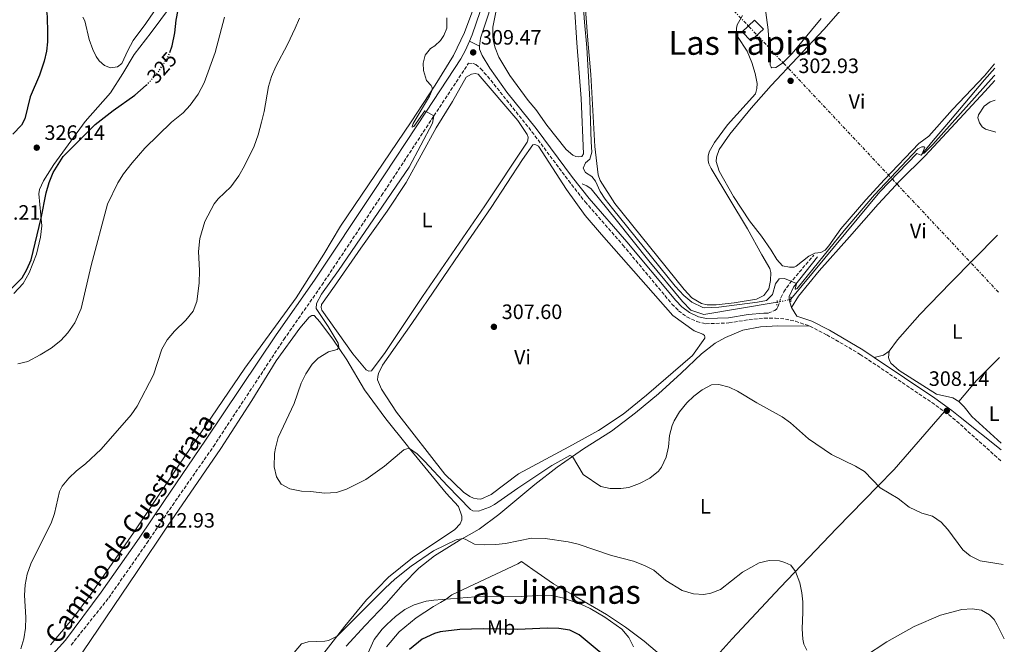
# Model space of a CAD drawing. Units: metres. Extents: x 615599 to 619120, y 4648415 to 4650784.
# Drawn here: x 618585 to 619059, y 4650274 to 4650575 of the extents above; entities that cross this region are included whole.
import ezdxf
from ezdxf.enums import TextEntityAlignment as Align

# ---------------------------------------------------------------- set-up
doc = ezdxf.new("R2010")
doc.units = ezdxf.units.M
doc.header["$MEASUREMENT"] = 0
for name, pattern in [('DGN Style 2', [1.7399219301090239, 1.043953158065414, -0.6959687720436097]), ('DGN Style 3', [2.435890702152634, 1.739921930109024, -0.6959687720436097]), ('DGN Style 5', [1.217945351076317, 0.5219765790327072, -0.6959687720436097]), ('DGN Style 7', [3.4798438602180486, 1.565929737098122, -0.6959687720436097, 0.5219765790327072, -0.6959687720436097])]:
    doc.linetypes.add(name, pattern=pattern)
for name, color, linetype, lineweight in [('Abrevadero recinto', 4, 'Continuous', 0), ('Acequia sin especificar', 4, 'Continuous', 0), ('Acequia sin especificar no vista', 4, 'DGN Style 5', 0), ('Camino', 7, 'DGN Style 3', 0), ('Cota de curva de nivel directora', 7, 'Continuous', 0), ('Cota de punto acotado terreno', 7, 'Continuous', 0), ('Curva de nivel directora', 30, 'Continuous', 30), ('Curva de nivel directora no vista', 30, 'DGN Style 5', 30), ('Curva de nivel intermedia', 30, 'Continuous', 0), ('Etiqueta de uso rústico', 92, 'Continuous', 0), ('Línea de asfalto', 7, 'Continuous', 13), ('Línea de cambio de uso (parcela vista)', 92, 'Continuous', 0), ('Línea eléctrica', 6, 'DGN Style 7', 0), ('Margen derecho', 7, 'Continuous', 0), ('Pontón-alcantarilla (pasos de agua)', 1, 'DGN Style 2', 0), ('Punto acotado terreno (símbolo)', 7, 'Continuous', 0), ('Texto de Área (paraje) menor', 7, 'Continuous', 0), ('Torre eléctrica grande', 7, 'Continuous', 0)]:
    doc.layers.add(name, color=color, linetype=linetype, lineweight=lineweight)
doc.styles.add('Style-Arial', font='arial.ttf')

# ---------------------------------------------------------------- blocks, each defined once
blk = doc.blocks.new('5PATER')
at = {"layer": 'Abrevadero recinto', "linetype": 'Continuous', "lineweight": 0}
h = blk.add_hatch(color=51, dxfattribs=at)
edge = h.paths.add_edge_path()
edge.add_ellipse((0, 0), major_axis=(-0.1095731443231308, -0.1110710700762829), ratio=0.9994222409660317, start_angle=0, end_angle=360)

msp = doc.modelspace()

# ---------------------------------------------------------------- linework, layer by layer
at = {"layer": 'Acequia sin especificar', "color": 4, "linetype": 'Continuous', "lineweight": 0}
for points in [[(618956.1500000004, 4650440.4, 305.5), (618998.9500000002, 4650492.01, 305.3800000000047), (619016.8600000005, 4650510.449999999, 305.2100000000065), (619018.8799999999, 4650509.75, 305.0800000000018), (619024.7000000002, 4650516.82, 304.0200000000041), (619033.0700000003, 4650526.51, 303.2100000000065), (619049.3899999997, 4650545.949999999, 302.5399999999936), (619054.29, 4650551.550000001, 302.4700000000012)], [(618855.5999999996, 4650495.99, 306.3500000000058), (618857.8799999999, 4650494.949999999, 306.2700000000041), (618859.9199999999, 4650493.49, 306.2700000000041), (618871.9500000002, 4650478.560000001, 305.7599999999948), (618887.8099999996, 4650458.9, 305.8000000000029), (618904.0199999996, 4650439.26, 306.0099999999948), (618907.9699999997, 4650435.050000001, 306.0599999999977), (618914.2400000002, 4650433.029999999, 305.7599999999948), (618949.5300000003, 4650438.880000001, 305.6300000000047)]]:
    msp.add_polyline3d(points, dxfattribs=at)
at = {"layer": 'Acequia sin especificar no vista', "color": 4, "linetype": 'DGN Style 5', "lineweight": 0}
msp.add_polyline3d([(618949.5300000003, 4650438.880000001, 305.6300000000047), (618949.5899999999, 4650438.880000001, 305.6300000000047), (618956.0499999998, 4650440.27, 305.5), (618956.1500000004, 4650440.4, 305.5)], dxfattribs=at)
at = {"layer": 'Camino', "color": 7, "linetype": 'DGN Style 3', "lineweight": 0}
for points in [[(618609.6199999996, 4650273.91, 313.9900000000053), (618627.6799999999, 4650296.600000001, 313.3099999999977), (618646.0300000008, 4650322.899999999, 312.9199999999984), (618658.3799999979, 4650341.149999999, 312.7500000000001), (618678.1099999979, 4650369.45, 312.0899999999965), (618712.010000001, 4650420.980000001, 311.949999999997), (618730.269999998, 4650447.120000001, 311.3300000000018), (618759.0899999985, 4650490.300000003, 310.7200000000012), (618784.2800000012, 4650528.63, 310.0000000000001), (618800.9299999989, 4650553.949999999, 309.5299999999988), (618803.1799999997, 4650553.809999999, 309.5299999999988), (618804.4699999995, 4650553.29, 309.5299999999988), (618806.7399999981, 4650551.370000003, 309.5299999999988), (618810.1299999988, 4650547.690000002, 309.3699999999954), (618831.4799999993, 4650520.989999999, 308.320000000007), (618849.0900000003, 4650497.460000002, 307.1699999999983), (618857.0299999998, 4650487.24, 306.9499999999972), (618875.260000002, 4650466.420000002, 306.75), (618898.8900000001, 4650438.039999999, 306.5299999999989), (618902.0599999975, 4650434.850000001, 306.4199999999982), (618906.0699999996, 4650431.870000003, 306.2899999999937), (618910.8500000006, 4650429.59, 306.2599999999948), (618915.2199999981, 4650428.580000003, 306.3800000000047), (618926.3400000003, 4650428.969999999, 306.7200000000013), (618935.86, 4650430.5, 306.4199999999982), (618943.3199999988, 4650431.190000003, 306.2599999999948), (618948.670000002, 4650431.32, 306.2599999999948), (618953.489999999, 4650430.830000003, 306.1300000000047), (618958.3700000006, 4650429.760000003, 306.1999999999971), (618965.3199999997, 4650427.430000001, 306.6300000000046)], [(618945.1499999972, 4650433.730000002, 306.2599999999948), (618948.3799999993, 4650434.940000001, 306.2599999999948), (618949.3400000003, 4650435.770000001, 306.2599999999948), (618949.8999999971, 4650436.640000002, 306.2599999999948), (618951.3399999987, 4650441.100000001, 306.1300000000047), (618952.7399999979, 4650443.870000001, 305.8300000000019), (618955.4600000003, 4650447.86, 305.1100000000007), (618967.2399999975, 4650461.609999999, 303.3200000000069)], [(618965.3199999997, 4650427.430000001, 306.6300000000046), (618973.4800000003, 4650423.220000001, 307.0599999999977), (618989.5399999979, 4650413.840000001, 307.3600000000006), (619023.9799999997, 4650390.670000004, 308.1300000000047), (619030.0599999973, 4650386.29, 308.1300000000047)], [(619030.0599999973, 4650386.29, 308.1300000000047), (619032.1099999992, 4650384.820000002, 308.1399999999995), (619035.9699999993, 4650381.65, 308.0700000000071), (619057.4699999974, 4650362.370000003, 307.6000000000059)]]:
    msp.add_polyline3d(points, dxfattribs=at)
at = {"layer": 'Curva de nivel directora', "color": 30, "linetype": 'Continuous', "lineweight": 30, "elevation": 325, "flags": 128}
for points in [[(618583.3600000008, 4650605.029999999), (618586.8900000001, 4650600.250000001), (618592.5799999987, 4650593.789999999), (618595.1200000001, 4650589.670000002), (618596.1799999997, 4650586.430000001), (618597.6100000001, 4650580.320000002), (618598.0999999996, 4650576.390000001), (618598.2899999997, 4650568.480000002), (618598.2800000006, 4650564.24), (618597.6700000004, 4650559.78), (618596.5599999996, 4650554.960000002), (618594.3400000001, 4650548.190000001), (618589.8899999998, 4650537.730000001), (618587.3099999982, 4650527.170000002), (618585.7799999993, 4650524.150000002), (618581.4999999988, 4650519.84)], [(618657.0599999991, 4650559.060000001), (618658.2599999995, 4650562.4), (618659.48, 4650568.58), (618660.1500000004, 4650574.74), (618661.0699999991, 4650579.66)], [(618580.73, 4650445.390000001), (618586.0099999995, 4650450.730000001), (618588.3299999996, 4650454.62), (618590.4299999984, 4650459.289999999), (618595.129999999, 4650479.420000002), (618597.5299999996, 4650491.660000001), (618599.0799999986, 4650496.619999999), (618601.0099999999, 4650501.350000001), (618605.7399999994, 4650509.140000001), (618621.2000000002, 4650524.470000002), (618629.9100000006, 4650531.26), (618640.2999999998, 4650538.560000002), (618645.8099999995, 4650543.360000002)], [(618867.7499999995, 4650267.570000002), (618854.2699999993, 4650278.840000001), (618849.7599999986, 4650281.010000001), (618844.4399999989, 4650281.82), (618838.8299999986, 4650282.02), (618824.6500000008, 4650281.320000002), (618808.0700000003, 4650281.619999999), (618796.7299999989, 4650281.350000001), (618787.2400000006, 4650280.250000001), (618784.5000000002, 4650279.439999999), (618778.6399999997, 4650276.67), (618772.4999999995, 4650271.720000002)]]:
    msp.add_lwpolyline(points, dxfattribs=at)
at = {"layer": 'Curva de nivel directora no vista', "color": 30, "linetype": 'DGN Style 5', "lineweight": 30, "elevation": 325, "flags": 128}
msp.add_lwpolyline([(618645.8099999995, 4650543.360000002), (618645.860000001, 4650543.41), (618652.0799999991, 4650550.480000001), (618656.4800000002, 4650557.440000001), (618657.0599999991, 4650559.060000001)], dxfattribs=at)
at = {"layer": 'Curva de nivel intermedia', "color": 30, "linetype": 'Continuous', "lineweight": 0, "flags": 128}
for points, elevation in [([(619054.3499999992, 4650548.17), (619053.8799999999, 4650547.67), (619024.4800000006, 4650514.82), (619020.2900000017, 4650510.609999998), (619019.3200000017, 4650510.279999998), (619020.6600000006, 4650513.640000001), (619020.3200000008, 4650513.800000001), (619019.2600000014, 4650513.680000001), (619017.2899999999, 4650512.689999999), (618996.4700000014, 4650490.66), (618981.8700000013, 4650473.51), (618959.1900000009, 4650445.519999999), (618958.5600000005, 4650445.16), (618958.2200000008, 4650445.239999998), (618958.9000000004, 4650447.999999999), (618953.0900000011, 4650450.409999998), (618950.5400000007, 4650450.25), (618948.7100000001, 4650447.730000001), (618947.2500000005, 4650442.710000001), (618944.4499999998, 4650439.82), (618940.1400000004, 4650438.88), (618921.4200000007, 4650436.57), (618914.6500000004, 4650436.289999999), (618913.8300000001, 4650436.41), (618908.5199999993, 4650439), (618904.6200000012, 4650442.149999999), (618900.5000000016, 4650446.73), (618870.2100000005, 4650483.980000001), (618866.6900000002, 4650488.539999999), (618864.3299999997, 4650492.249999999), (618862.0900000001, 4650497.15), (618860.320000002, 4650499.439999999), (618857.2000000018, 4650501.42), (618856.1199999999, 4650503.390000001), (618857.3100000012, 4650506.060000001), (618859.3400000008, 4650507.779999999), (618860.3900000014, 4650511.17), (618859.9300000009, 4650516.149999999), (618859.39, 4650536.380000001), (618857.9800000018, 4650561.58), (618856.7500000002, 4650573.789999999), (618851.2500000016, 4650648.630000001)], 305.0000000000001), ([(618583.9599999998, 4650409.319999999), (618588.8300000003, 4650410.460000002), (618594.6999999998, 4650413.57), (618599.9500000003, 4650416.850000001), (618604.6200000019, 4650420.560000001), (618608.0000000015, 4650424.239999999), (618611.3200000006, 4650429), (618614.3600000006, 4650435.960000001), (618619.1700000007, 4650456.66), (618627.1600000014, 4650486.069999998), (618632.1600000015, 4650496.440000001), (618634.8500000006, 4650500.66), (618638.9500000019, 4650506.020000001), (618645.0200000005, 4650513.01), (618657.9100000008, 4650525.569999999), (618663.6100000005, 4650530.109999998), (618666.9800000011, 4650533.800000001), (618670.8100000002, 4650539.140000001), (618673.6399999998, 4650544.600000001), (618679.0199999998, 4650559.189999999), (618683.4800000013, 4650576.100000001)], 319.9999999999999), ([(618585.4100000004, 4650272.140000001), (618586.8299999998, 4650276.939999999), (618587.5800000008, 4650282.01), (618587.82, 4650287.17), (618587.2300000021, 4650297.890000002), (618587.4900000015, 4650302.88), (618588.4400000013, 4650308.079999999), (618590.2600000009, 4650313.039999999), (618592.3700000008, 4650317.619999999), (618599.9900000006, 4650332.519999999), (618601.5500000007, 4650337.269999999), (618603.9500000012, 4650347.760000001), (618605.3500000006, 4650350.34), (618608.5700000013, 4650354.159999999), (618612.2599999994, 4650357.789999999), (618616.4500000004, 4650361.149999999), (618624.0000000009, 4650368.119999998), (618638.4600000002, 4650384.75), (618641.3600000015, 4650388.82), (618649.1900000013, 4650404.009999999), (618653.2500000005, 4650416.38), (618655.9100000003, 4650420.899999999), (618659.4000000017, 4650425.029999998), (618664.7500000005, 4650430.25), (618668.3500000013, 4650434.609999998), (618670.0700000002, 4650439.310000001), (618671.2400000015, 4650448.06), (618671.4400000003, 4650454.210000001), (618670.9500000009, 4650463.369999998), (618671.5900000001, 4650469.600000001), (618674.050000001, 4650477.74), (618678.5500000005, 4650486.289999999), (618680.39, 4650488.640000001), (618686.5000000009, 4650494.439999999), (618690.3299999998, 4650499.739999999), (618693.1100000005, 4650504.59), (618697.7000000015, 4650514.109999999), (618699.6000000014, 4650519.539999999), (618701.2599999999, 4650525.67), (618702.5099999993, 4650530.679999999), (618704.5999999993, 4650542.730000001), (618706.1500000005, 4650547.579999999), (618708.2100000014, 4650552.439999998), (618713.8300000007, 4650562.949999998), (618717.540000001, 4650570.8), (618719.5999999995, 4650575.659999999)], 315.0000000000001), ([(618784.6900000002, 4650562.289999999), (618787.4500000007, 4650564.970000001), (618788.9999999997, 4650567.269999999), (618790.4600000015, 4650570.84), (618790.4800000016, 4650575.850000001)], 310), ([(619058.3099999999, 4650312.659999999), (619047.2100000001, 4650314.480000001), (619042.4700000014, 4650316.84), (619038.9300000009, 4650319.789999999), (619031.7400000005, 4650329.56), (619028.5300000006, 4650333.07), (619024.4, 4650335.88), (619019.2600000014, 4650337.430000001), (619013.1400000014, 4650340.289999999), (619007.7400000012, 4650344.499999999), (618999.0799999998, 4650349.539999999), (618991.63, 4650357.390000001), (618987.3400000007, 4650359.96), (618975.7400000001, 4650365.7), (618964.6700000016, 4650373.13), (618955.97, 4650380.890000001), (618951.930000001, 4650383.829999999), (618939.7300000014, 4650390.550000001), (618930.5100000012, 4650396.17), (618926.4100000019, 4650397.96), (618921.4400000009, 4650399.38), (618917.9200000004, 4650399.140000001), (618913.4900000005, 4650396.82), (618909.4700000016, 4650393.760000001), (618906.1200000009, 4650390.439999999), (618902.6000000006, 4650386.13), (618900.0000000009, 4650381.859999998), (618899.0199999998, 4650379.599999998), (618897.6600000008, 4650374.779999999), (618897.2100000015, 4650369.259999998), (618896.0700000017, 4650364.390000001), (618893.860000001, 4650359.470000001), (618892.3400000011, 4650357.630000001), (618888.2400000017, 4650354.230000001), (618883.3100000009, 4650351.619999998), (618878.1000000007, 4650349.710000002), (618874.2800000008, 4650349.300000001), (618869.0999999996, 4650349.220000001), (618864.5700000012, 4650350.189999999), (618856.14, 4650356.050000001), (618851.0500000005, 4650364.649999999), (618849.7499999997, 4650365.119999998), (618841.0599999994, 4650360.269999999), (618824.7400000002, 4650349.430000001), (618813.5199999996, 4650341.529999998), (618811.0800000011, 4650340.21), (618805.7000000009, 4650338.390000001), (618803.020000001, 4650338.520000001), (618801.9700000006, 4650339.210000001), (618790.740000001, 4650350.55), (618779.7999999997, 4650362.42), (618776.200000001, 4650365.91), (618772.5800000001, 4650368.55), (618771.1800000009, 4650368.38), (618769.8399999997, 4650367.869999998), (618760.4400000008, 4650359.929999999), (618751.4500000009, 4650353.659999999), (618742.1200000013, 4650348.949999999), (618737.4000000005, 4650347.289999999), (618731.6400000005, 4650346.970000002), (618724.9400000017, 4650347.779999998), (618720.4700000013, 4650347.899999999), (618714.8699999999, 4650349.09), (618710.7999999997, 4650351.34), (618708.4400000017, 4650354.84), (618707.3100000005, 4650359.740000002), (618707.600000001, 4650366.04), (618708.0200000014, 4650368.680000001), (618709.3500000013, 4650373.78), (618717, 4650390.210000001), (618720.3500000006, 4650399.999999999), (618722.6000000014, 4650404.46), (618725.61, 4650409.099999998), (618728.4800000021, 4650412.070000002), (618733.5200000004, 4650415.109999998), (618737.6599999998, 4650416.179999999), (618738.4800000001, 4650417.050000001), (618738.2000000007, 4650419.25), (618733.3600000015, 4650427.220000001), (618727.520000001, 4650435.92), (618727.7900000014, 4650438.350000001), (618730.1800000009, 4650442.74), (618738.3900000007, 4650454.24), (618772.3000000007, 4650503.91), (618783.5400000013, 4650525.050000001), (618784.2800000012, 4650528.630000001), (618779.8300000011, 4650531.039999999), (618774.5800000007, 4650523.57), (618773.8300000017, 4650523.159999999), (618773.7300000011, 4650523.460000001), (618774.3200000012, 4650524.919999998), (618782.1100000008, 4650538.109999998), (618783.5500000003, 4650541.430000001), (618783.3400000002, 4650542.569999999), (618782.9800000003, 4650543.279999998), (618780.780000001, 4650545.720000002), (618779.3200000013, 4650550.509999999), (618779.1200000001, 4650553.96), (618780.0700000002, 4650557.850000001), (618782.690000002, 4650560.99), (618784.6900000002, 4650562.289999999)], 310), ([(619054.8099999996, 4650520.73), (619049.7800000005, 4650522.279999998), (619048.3000000007, 4650523.380000001), (619047.560000001, 4650524.25), (619046.9300000007, 4650525.300000001), (619046.1700000007, 4650527.739999999), (619046.4299999999, 4650529.149999999), (619049.2100000005, 4650533.289999999), (619052.1000000006, 4650535.319999998), (619054.5500000004, 4650536.15)], 305.0000000000001), ([(618963.8300000011, 4650271.46), (618962.3800000005, 4650274.27), (618961.8799999999, 4650276.76), (618961.5800000003, 4650281.749999999), (618961.9500000012, 4650289.679999999), (618961.8399999995, 4650294.67), (618961.4500000007, 4650299.009999999), (618960.4600000004, 4650303.890000001), (618958.4000000019, 4650309.349999999), (618956.0500000004, 4650312.34), (618953.2100000017, 4650313.649999999), (618950.7199999995, 4650314.42), (618945.7100000004, 4650314.630000001), (618940.9299999995, 4650313.439999999), (618932.8499999992, 4650309), (618922.2800000013, 4650300.619999998), (618917.5899999996, 4650298.92), (618914.2000000011, 4650298.289999999), (618909.200000001, 4650298.49), (618903.7500000016, 4650300.210000001), (618896.0100000012, 4650304.999999999), (618890.1200000015, 4650309.960000001), (618885.6800000002, 4650312.25), (618880.4200000009, 4650314.199999999), (618869.8399999995, 4650317.02), (618853.7800000019, 4650322.390000001), (618848.9200000004, 4650323.59), (618837.8000000004, 4650325.25), (618831.3400000007, 4650325.349999998), (618818.75, 4650322.710000001), (618814.1299999999, 4650322.230000001), (618808.8200000012, 4650322.189999999), (618803.7600000009, 4650322.42), (618799.2700000004, 4650324.829999999), (618798.1200000015, 4650325.130000001), (618795.0400000014, 4650324.529999998), (618784.0399999998, 4650319.179999999), (618773.2800000019, 4650311.91), (618765.5200000014, 4650305.609999999), (618760.860000001, 4650301.230000001), (618737.6399999997, 4650278.13), (618733.5300000014, 4650276.140000001), (618731.6800000007, 4650275.699999998), (618723.7400000015, 4650275.45), (618720.5800000008, 4650274.46), (618709.1500000001, 4650260.99)], 315.0000000000001), ([(618880.3300000015, 4650273.099999999), (618878.1600000011, 4650277.600000001), (618874.700000001, 4650281.46), (618866.5100000014, 4650287.34), (618859.5399999998, 4650291.42), (618855.0600000005, 4650293.650000001), (618846.2000000002, 4650296.7), (618841.0200000014, 4650297.769999999), (618836.940000002, 4650297.859999999), (618826.6700000014, 4650297.199999998), (618808.3899999999, 4650297.439999999), (618784.27, 4650295.550000001), (618780.5900000009, 4650294.970000001), (618774.7800000017, 4650293.26), (618770.3300000015, 4650290.98), (618765.7500000015, 4650287.609999999), (618761.5600000005, 4650283.710000001), (618759.3800000013, 4650281.519999999), (618755.5800000015, 4650276.51), (618751.7900000006, 4650268.449999999)], 319.9999999999999), ([(619058.9100000013, 4650276.82), (619055.5499999995, 4650283.689999999), (619054.0300000019, 4650286.149999999), (619051.7899999999, 4650288.460000001), (619047.9400000009, 4650290.73), (619043.4999999997, 4650291.349999999), (619038.5100000007, 4650291.05), (619028.1799999997, 4650288.210000001), (619015.4600000015, 4650282.88), (619002.2800000006, 4650275.380000001), (618991.63, 4650268.409999999)], 315.0000000000001)]:
    msp.add_lwpolyline(points, dxfattribs=dict(at, elevation=elevation))
at = {"layer": 'Línea de asfalto', "color": 7, "linetype": 'Continuous', "lineweight": 13, "extrusion": (-0.003356735105293361, 0.001639984927950355, 0.9999930213650838), "elevation": 5859.071395499669, "flags": 128}
msp.add_lwpolyline([(618803.7022705502, 4650558.825171981), (618798.8922305164, 4650561.175175142)], dxfattribs=at)
at = {"layer": 'Línea de asfalto', "color": 7, "linetype": 'Continuous', "lineweight": 13}
for points in [[(618801.3400000001, 4650564.530000002, 309.3699999999954), (618802.6599999989, 4650567.630000001, 309.3099999999976), (618806.4699999976, 4650578.86, 308.6300000000048), (618810.6599999988, 4650593.070000002, 308.0399999999937), (618814.3899999991, 4650608.120000001, 307.5299999999989), (618817.5799999987, 4650624.02, 306.8500000000059), (618820.0799999976, 4650642.469999999, 306.0299999999988), (618820.640000001, 4650648.180000001, 305.8699999999954), (618820.9899999974, 4650657.970000001, 305.5599999999976), (618821.0700000002, 4650674.969999999, 305.1300000000048), (618820.4599999998, 4650688.899999999, 304.8600000000005), (618819.579999997, 4650709.370000003, 304.4700000000012), (618818.3900000001, 4650725.760000003, 304.3000000000029), (618818.2600000005, 4650738.410000003, 304.5099999999947), (618817.1299999994, 4650767.13, 304.479999999996), (618816.1799999995, 4650781.370000003, 304.3999999999942)], [(618806.149999998, 4650562.180000002, 309.3899999999995), (618806.6299999985, 4650566.11, 309.3099999999976), (618810.52, 4650577.580000003, 308.6300000000048), (618814.7600000001, 4650591.960000001, 308.0399999999937), (618818.5300000008, 4650607.190000001, 307.5299999999989), (618821.7699999998, 4650623.32, 306.8500000000059), (618824.2999999999, 4650641.980000001, 306.0299999999988), (618824.8799999988, 4650647.890000002, 305.8699999999954), (618825.2399999987, 4650657.880000001, 305.5599999999976), (618825.3199999991, 4650675.060000001, 305.1300000000048), (618823.8199999994, 4650709.609999999, 304.4700000000012), (618822.6399999993, 4650725.940000001, 304.3000000000029), (618822.5000000006, 4650738.510000003, 304.5099999999947), (618821.3799999985, 4650767.350000003, 304.479999999996), (618820.86, 4650775.170000002, 304.4400000000023)]]:
    msp.add_polyline3d(points, dxfattribs=at)
at = {"layer": 'Línea de cambio de uso (parcela vista)', "color": 92, "linetype": 'Continuous', "lineweight": 0, "extrusion": (0.07174793400191341, -0.1486099764788999, 0.986289667824518), "elevation": -646382.7056636289, "flags": 128}
msp.add_lwpolyline([(2579319.179150899, 3865078.23636261), (2579315.983421196, 3865077.751582597), (2579311.403677387, 3865078.721142625)], dxfattribs=at)
at = {"layer": 'Línea de cambio de uso (parcela vista)', "color": 92, "linetype": 'Continuous', "lineweight": 0, "extrusion": (-0.3877949577383925, 0.3981035085460056, 0.831341486536092), "elevation": 1611532.987591019, "flags": 128}
msp.add_lwpolyline([(-3688340.135408414, -2410073.280806287), (-3688353.214689805, -2410074.882211381), (-3688368.869614764, -2410075.044151222)], dxfattribs=at)
at = {"layer": 'Línea de cambio de uso (parcela vista)', "color": 92, "linetype": 'Continuous', "lineweight": 0}
for points in [[(618599.5999999996, 4650273.92, 314.5500000000029), (618610.25, 4650286.49, 313.8699999999953), (618619.1399999997, 4650298.449999999, 313.5299999999988), (618639.5899999999, 4650327.850000001, 313.4400000000023), (618661.5, 4650360.439999999, 312.6399999999995), (618693.2000000002, 4650407.119999999, 312.6399999999995), (618717.9299999997, 4650441.07, 311.1100000000006), (618731.3399999999, 4650462.100000001, 311.320000000007), (618739.2599999999, 4650475.600000001, 311.4100000000035), (618773.2800000003, 4650525.83, 310.3000000000029), (618784.8499999996, 4650543.4, 309.9600000000065), (618793.7100000001, 4650557.699999999, 309.7100000000065), (618798.9299999997, 4650568.83, 309.7100000000065), (618805.8399999999, 4650587.439999999, 308.7299999999959), (618809.9199999999, 4650602.439999999, 308.0099999999948), (618813.8799999999, 4650618.720000001, 307.2400000000052), (618816.8600000005, 4650633.810000001, 306.5599999999977), (618818.2400000002, 4650648.350000001, 305.929999999993), (618818.6299999999, 4650665.74, 305.5899999999965), (618817.8300000001, 4650689.600000001, 305.179999999993)], [(618849.6600000003, 4650615.869999999, 307.0299999999988), (618853.0499999998, 4650563.869999999, 307.1100000000006), (618855.1200000001, 4650536.949999999, 306.820000000007), (618856.3200000003, 4650510.34, 306.7299999999959), (618855.4299999997, 4650509, 306.7299999999959), (618854.0700000003, 4650508.949999999, 306.5599999999977)], [(618915.79, 4650437.67, 304.0899999999965), (618913.0499999998, 4650438.26, 304.0899999999965), (618908.4600000001, 4650441.050000001, 304.0899999999965), (618904.7199999997, 4650445.060000001, 303.9600000000065), (618871.3899999997, 4650486.439999999, 303.9600000000065), (618864.3399999999, 4650497.529999999, 304.5099999999948), (618863.4000000004, 4650500.310000001, 304.4700000000012), (618861.79, 4650513.939999999, 304.2200000000012), (618859.7800000003, 4650548.560000001, 304.3000000000029), (618858.4299999997, 4650565.01, 304.5500000000029), (618855.75, 4650599.140000001, 304.2599999999948)], [(618666.2100000001, 4650593.25, 324.6000000000058), (618648.1299999999, 4650568.689999999, 326.9799999999959), (618639.9900000002, 4650558.109999999, 327.5299999999988), (618634.5199999996, 4650549.050000001, 327.3600000000006), (618628.6200000001, 4650539.779999999, 326.7299999999959), (618616.4400000004, 4650525.890000001, 325.6600000000035), (618601.3300000001, 4650505.16, 324.9900000000052), (618596.2800000003, 4650497.369999999, 325.2400000000052), (618594.4000000004, 4650493.220000001, 325.5399999999936), (618594.0099999999, 4650491.07, 325.5800000000018), (618595.4900000002, 4650475.720000001, 324.820000000007), (618594.9000000004, 4650470.310000001, 324.6900000000023), (618592.9500000002, 4650461.980000001, 324.6900000000023), (618589.3799999999, 4650453.060000001, 324.6000000000058), (618586.5099999999, 4650447.9, 324.3500000000058), (618581.9699999997, 4650443.180000001, 324.1000000000058)], [(618970.7699999996, 4650575.480000001, 300.4199999999983), (618956.7999999998, 4650558.720000001, 300.3000000000029), (618952.1799999997, 4650554.029999999, 300.1699999999983), (618948.8899999997, 4650551.890000001, 300.1699999999983), (618946.9400000004, 4650551.83, 300.1699999999983), (618946.6799999997, 4650552.039999999, 300.1699999999983), (618946.2699999996, 4650552.699999999, 300.1699999999983), (618946.1799999997, 4650553.08, 300.1699999999983), (618945.1399999997, 4650569.970000001, 300.2100000000065), (618942.4699999997, 4650590.449999999, 300.5500000000029)], [(619054.2599999999, 4650553.74, 302.6499999999942), (619049.3499999996, 4650547.880000001, 302.7100000000065), (619034.04, 4650531.680000001, 302.9600000000065), (619022.54, 4650518.92, 303.1699999999983), (619017.8099999996, 4650515.33, 303.1699999999983), (619001.1699999999, 4650498.02, 303.0899999999965), (618992.2100000001, 4650488.180000001, 303.1300000000047), (618980.1900000004, 4650474.25, 302.8699999999953), (618974.4500000002, 4650466, 302.9199999999983), (618972.5999999996, 4650463.949999999, 302.9600000000065), (618970.6399999997, 4650462.869999999, 303.0399999999936), (618967.6299999999, 4650462.480000001, 303.0399999999936), (618964.7400000002, 4650461.15, 303.0399999999936), (618958.6900000004, 4650456.210000001, 303.1699999999983), (618957.6799999997, 4650455.84, 303.1699999999983), (618955.5599999996, 4650455.730000001, 303.1699999999983), (618952.1799999997, 4650456.51, 303.1300000000047), (618949.3200000003, 4650459.439999999, 303.1300000000047), (618946.6799999997, 4650463.99, 303.1300000000047), (618942.0499999998, 4650470.65, 303.0899999999965), (618936.1699999999, 4650478.029999999, 303.0899999999965), (618928.5800000001, 4650489.779999999, 303.1699999999983), (618921.6600000003, 4650501.980000001, 303.1699999999983), (618920.1100000005, 4650506.74, 303.1699999999983), (618920.2599999999, 4650508.689999999, 303.1300000000047), (618921.6299999999, 4650512.430000001, 303.1300000000047), (618926.7100000001, 4650519.82, 303.0399999999936), (618937.04, 4650532.33, 302.9600000000065), (618946.6900000004, 4650543.220000001, 303.1300000000047), (618972.0800000001, 4650570.220000001, 303.2599999999948), (618985.8600000005, 4650586.16, 303.3000000000029)], [(618651.1900000004, 4650581.359999999, 327.1600000000035), (618645.6100000005, 4650573.050000001, 327.5899999999965), (618639.4400000004, 4650564.859999999, 327.8800000000047), (618636.8700000001, 4650560.119999999, 327.9700000000012), (618634.0599999996, 4650553.9, 328.1399999999995), (618631.9500000002, 4650552.26, 328.1399999999995), (618628.5700000003, 4650551.779999999, 328.3099999999977)], [(618854.0700000003, 4650508.949999999, 306.5599999999977), (618852.6600000003, 4650509.119999999, 306.5599999999977), (618851.2400000002, 4650509.76, 306.5200000000041), (618847.8799999999, 4650512.460000001, 306.429999999993), (618838.6799999997, 4650524.199999999, 306.5200000000041), (618833.3099999996, 4650531.730000001, 306.6499999999942), (618829.7300000006, 4650536.039999999, 306.8600000000006), (618820.8099999996, 4650548.130000001, 306.8600000000006), (618815.4800000006, 4650556.930000001, 306.8600000000006), (618813.7699999996, 4650561.34, 306.8600000000006), (618813.04, 4650564.380000001, 306.8600000000006), (618812.5800000001, 4650566.869999999, 306.9400000000023), (618812.6600000003, 4650571.380000001, 307.070000000007), (618814.2400000002, 4650579.42, 307.0299999999988)], [(618628.5700000003, 4650551.779999999, 328.3099999999977), (618625.6900000004, 4650552.83, 328.6100000000006), (618623.1600000003, 4650555.08, 328.6100000000006), (618621.6500000004, 4650557.15, 328.6499999999942), (618620.0499999998, 4650560.51, 328.7799999999988), (618618.3399999999, 4650565.430000001, 328.6900000000023), (618616.2300000006, 4650574.310000001, 328.3899999999995), (618615.2100000001, 4650576.16, 328.2700000000041)], [(618932.8600000005, 4650576.91, 303.9199999999983), (618930.2699999996, 4650572.460000001, 304.0500000000029), (618929.9400000004, 4650570.92, 304.0500000000029), (618930, 4650568.92, 304.0899999999965), (618930.4500000002, 4650566.77, 304.0899999999965), (618935.0499999998, 4650559.77, 304.2599999999948), (618937.4199999999, 4650554.359999999, 304.1300000000047), (618938.9500000002, 4650549.100000001, 304.0899999999965), (618939.8600000005, 4650544.24, 304.0500000000029), (618939.7699999996, 4650541.810000001, 304.0500000000029), (618939.1600000003, 4650539.279999999, 304.0500000000029), (618925.6900000004, 4650524.25, 303.9199999999983), (618919.3200000003, 4650515.810000001, 303.8800000000047), (618916.8700000001, 4650511.27, 303.8800000000047), (618916.29, 4650509.25, 303.8800000000047), (618916.3600000005, 4650507.210000001, 304), (618916.7100000001, 4650505.52, 304), (618917.75, 4650503.220000001, 304), (618935.2300000006, 4650474.220000001, 304.1300000000047), (618942.2000000002, 4650461.77, 304), (618946.0599999996, 4650455.09, 304.0899999999965), (618946.4600000001, 4650453.230000001, 304.1300000000047), (618946.3600000005, 4650449.41, 304.1300000000047), (618945.4699999997, 4650445.380000001, 304.1699999999983), (618943.1900000004, 4650442.130000001, 304.0899999999965), (618939.6699999999, 4650440.359999999, 304.0500000000029), (618928.8099999996, 4650438.58, 304.0500000000029), (618920.25, 4650437.720000001, 304.0899999999965), (618915.79, 4650437.67, 304.0899999999965)], [(618753.0199999996, 4650405.800000001, 308.5599999999977), (618751.6500000004, 4650406.310000001, 308.5599999999977), (618745.2000000002, 4650414.060000001, 308.4700000000012), (618730.3099999996, 4650435.180000001, 308.7700000000041), (618729.9299999997, 4650436.41, 308.7700000000041), (618730.0999999996, 4650437.9, 308.7700000000041), (618736.4600000001, 4650446.680000001, 308.9799999999959), (618749.0300000003, 4650464.960000001, 308.8500000000058), (618761.7800000003, 4650482.779999999, 308.7700000000041), (618770.9500000002, 4650496.619999999, 308.8500000000058), (618785.3200000003, 4650522.859999999, 308.8500000000058), (618793.1699999999, 4650535.52, 308.8099999999977), (618799.8600000005, 4650547.199999999, 308.679999999993), (618802.4100000003, 4650548.680000001, 308.679999999993), (618804.0599999996, 4650549.07, 308.679999999993), (618805.5999999996, 4650548.74, 308.7700000000041), (618824.6900000004, 4650526.34, 308.429999999993), (618829.2300000006, 4650519.680000001, 308.4700000000012), (618829.7000000002, 4650518.42, 308.4700000000012), (618829.5700000003, 4650516.92, 308.4700000000012), (618829.1799999997, 4650515.930000001, 308.4700000000012), (618808.79, 4650485.300000001, 308.9400000000023), (618778.7699999996, 4650441.66, 308.6399999999995), (618760.7400000002, 4650414.710000001, 308.5099999999948), (618754.2100000001, 4650405.960000001, 308.5599999999977), (618753.0199999996, 4650405.800000001, 308.5599999999977)], [(618956.5199999996, 4650436.460000001, 306.0299999999988), (618959.75, 4650441.92, 306.1199999999953), (618969.79, 4650454, 306.1999999999971), (618984.4100000003, 4650470.480000001, 306.8800000000047), (618998.1200000001, 4650486.16, 307.0099999999948), (619008.8200000003, 4650497.58, 306.4100000000035), (619020.6100000005, 4650509.289999999, 305.6900000000023), (619033.2800000003, 4650522.939999999, 305.1000000000058), (619049.4800000006, 4650540.4, 306.1699999999983), (619054.3899999997, 4650545.600000001, 306.1399999999995)], [(618806.9100000003, 4650344.140000001, 307.2799999999988), (618805.0800000001, 4650344.289999999, 307.2799999999988), (618803.3200000003, 4650344.67, 307.1600000000035), (618801.5099999999, 4650345.42, 307.1600000000035), (618798.5599999996, 4650347.41, 307.1600000000035), (618789.5800000001, 4650356.100000001, 307.1600000000035), (618766.3399999999, 4650386.02, 307.3699999999953), (618758.9900000002, 4650397.100000001, 307.3699999999953), (618757.1900000004, 4650401.550000001, 307.3300000000018), (618757.2300000006, 4650403.210000001, 307.3300000000018), (618757.5700000003, 4650404.539999999, 307.3300000000018), (618759.5599999996, 4650408.680000001, 307.3300000000018), (618773.6100000005, 4650428.75, 307.7100000000065), (618798.9299999997, 4650465.949999999, 307.8399999999965), (618811.79, 4650484.460000001, 307.5800000000018), (618826.8899999997, 4650507.58, 307.5800000000018), (618831.9800000006, 4650514.66, 307.4100000000035), (618832.6500000004, 4650514.850000001, 307.4100000000035), (618833.3399999999, 4650514.699999999, 307.4100000000035), (618834.5899999999, 4650514.060000001, 307.4100000000035), (618848.0700000003, 4650493.189999999, 307.7899999999936), (618857.1299999999, 4650480.630000001, 307.6699999999983), (618865.0199999996, 4650471.480000001, 307.4100000000035), (618899.25, 4650432.460000001, 307.5800000000018), (618909.5099999999, 4650425.220000001, 307.6699999999983), (618913.6799999997, 4650423.600000001, 307.7100000000065), (618914.5099999999, 4650422.859999999, 307.6699999999983), (618914.7800000003, 4650422.32, 307.6699999999983), (618914.7599999999, 4650421.550000001, 307.6699999999983), (618908.8099999996, 4650413.34, 307.2799999999988), (618886.7100000001, 4650394.17, 306.7700000000041), (618875.3399999999, 4650385.100000001, 306.9400000000023), (618863.4699999997, 4650377.210000001, 306.9900000000052), (618849.1799999997, 4650369.33, 307.2799999999988), (618825.0199999996, 4650356.26, 306.8999999999942), (618811.9000000004, 4650346.33, 307.1600000000035), (618806.9100000003, 4650344.140000001, 307.2799999999988)], [(619055.6399999997, 4650471.25, 306.7899999999936), (619033.0499999998, 4650448.310000001, 307.4900000000052), (619018.3099999996, 4650432.970000001, 307.5299999999988), (619007.4699999997, 4650420.74, 307.570000000007), (619003.4299999997, 4650415.300000001, 307.3999999999942)], [(618731.3499999996, 4650269.930000001, 315.3699999999953), (618741.3600000005, 4650282.99, 314.7799999999988), (618751.8899999997, 4650295.600000001, 314.1000000000058), (618762.4299999997, 4650306.550000001, 313.7200000000012), (618773.9199999999, 4650315.880000001, 313.25), (618794.3600000005, 4650329.560000001, 312.2299999999959), (618796.9600000001, 4650332.189999999, 311.9700000000012), (618797.7000000002, 4650334.210000001, 311.929999999993), (618797.7400000002, 4650335.869999999, 311.8000000000029), (618796.1399999997, 4650340.66, 311.5899999999965), (618790.1699999999, 4650346.939999999, 311.1699999999983), (618772.5800000001, 4650368.550000001, 310), (618771.6100000005, 4650369.74, 309.9400000000023), (618761.0599999996, 4650382.76, 309.8099999999977), (618750.8499999996, 4650396.76, 309.4700000000012), (618742.3300000001, 4650411.16, 309.8500000000058), (618738.6299999999, 4650416.680000001, 310), (618736, 4650420.609999999, 310.1100000000006), (618729.3899999997, 4650429.550000001, 310.6600000000035), (618726.6600000003, 4650432.52, 310.6999999999971), (618725.4699999997, 4650432.49, 310.8300000000018), (618724.2599999999, 4650431.810000001, 310.8699999999953), (618719.75, 4650426.439999999, 310.9499999999971), (618708.3799999999, 4650410.699999999, 311.3999999999942), (618696.5599999996, 4650391.560000001, 311.3600000000006), (618681.7400000002, 4650368.430000001, 311.3999999999942), (618656.04, 4650331.130000001, 312.1600000000035), (618641.3600000005, 4650309.230000001, 312.3300000000018), (618596.7199999997, 4650243.310000001, 313.9400000000023)], [(618742.0700000003, 4650273.4, 318.070000000007), (618751.1600000003, 4650283.369999999, 318.7899999999936), (618761.2800000003, 4650293.970000001, 318.9600000000065), (618769.4199999999, 4650303.15, 318.3699999999953), (618777.0800000001, 4650310.949999999, 317.3899999999995), (618784.5499999998, 4650316.789999999, 316.2400000000052), (618796.4299999997, 4650324.17, 315.2200000000012), (618806.04, 4650329.65, 313.9499999999971), (618815.5999999996, 4650336.66, 312.929999999993), (618832.8300000001, 4650351.220000001, 311.8300000000018), (618843.5800000001, 4650359.460000001, 310.5500000000029), (618851.04, 4650364.65, 310), (618856.2300000006, 4650368.27, 309.6199999999953), (618869.8600000005, 4650376.930000001, 309.0599999999977), (618881.3200000003, 4650385.619999999, 308.9799999999959), (618892.4199999999, 4650394.890000001, 308.9400000000023), (618903.3399999999, 4650404.699999999, 308.679999999993), (618913.04, 4650414.01, 308.2599999999948), (618919.7199999997, 4650419.189999999, 307.8300000000018), (618924.6500000004, 4650422.02, 307.4900000000052), (618933.0899999999, 4650425.430000001, 307.0299999999988), (618941.5300000003, 4650427.130000001, 306.8099999999977), (618949.8099999996, 4650427.600000001, 306.5599999999977), (618965.3200000003, 4650427.430000001, 306.6300000000047)], [(619003.4299999997, 4650415.300000001, 307.3999999999942), (619003.0899999999, 4650412.359999999, 307.3999999999942), (619003.4199999999, 4650411.350000001, 307.3999999999942), (619004.3200000003, 4650409.630000001, 307.320000000007), (619008.2199999997, 4650406.100000001, 307.1000000000058), (619026.25, 4650394.710000001, 306.929999999993), (619034.0800000001, 4650392.83, 307.2700000000041), (619037.0700000003, 4650391.140000001, 307.2299999999959)], [(619037.0700000003, 4650391.140000001, 307.2299999999959), (619039.6200000001, 4650388.5, 307.1499999999942), (619043.2400000002, 4650383.939999999, 306.9799999999959), (619057.3300000001, 4650371.08, 306.2400000000052)], [(619030.0599999996, 4650386.289999999, 308.1300000000047), (619005.9299999997, 4650358.470000001, 309.320000000007), (618998.0499999998, 4650350.41, 310), (618991.5999999996, 4650343.789999999, 310.5500000000029), (618978.25, 4650330.119999999, 312.1300000000047), (618950.9500000002, 4650301.560000001, 316.0800000000018), (618927.9199999999, 4650276.92, 317.6900000000023), (618914.8499999996, 4650262.49, 318.1600000000035), (618907.6299999999, 4650256.66, 318.7100000000065)], [(618893.9600000001, 4650268.480000001, 318.1199999999953), (618885.4900000002, 4650275.779999999, 318.3300000000018), (618876.5700000003, 4650282.430000001, 319.6000000000058), (618867.4100000003, 4650288.65, 319.429999999993), (618852.8300000001, 4650297.08, 319.429999999993), (618841.8399999999, 4650303.42, 318.2899999999936), (618831.8899999997, 4650310.33, 317.2200000000012), (618826.3799999999, 4650314.07, 316.25), (618824.6699999999, 4650312.91, 316.25), (618792.9000000004, 4650298.130000001, 317.6499999999942), (618790.25, 4650295.949999999, 319.8600000000006), (618787.3799999999, 4650294.310000001, 319.6499999999942), (618784.04, 4650292.529999999, 320.9199999999983), (618775.6699999999, 4650286.92, 321.5599999999977), (618767.54, 4650280.210000001, 321.429999999993), (618761.5199999996, 4650272.970000001, 321.8999999999942)]]:
    msp.add_polyline3d(points, dxfattribs=at)
at = {"layer": 'Línea eléctrica', "color": 6, "linetype": 'DGN Style 7', "lineweight": 0, "extrusion": (0.6778368111711696, 0.6462838110223537, 0.3505060527747316), "elevation": 3425232.651444548, "flags": 128}
msp.add_lwpolyline([(2939042.37480373, -1281561.714087454), (2938750.838234718, -1281564.54348883), (2938750.83213307, -1281564.543589761), (2938578.033540272, -1281560.753124407)], dxfattribs=at)
at = {"layer": 'Margen derecho', "color": 7, "linetype": 'Continuous', "lineweight": 0}
for points in [[(618594.5900000003, 4650262.670000002, 314.5800000000019), (618606.9100000006, 4650276.270000001, 313.9900000000053), (618624.0700000002, 4650299.34, 313.3099999999977), (618642.329999997, 4650325.27, 312.9199999999984), (618654.510000001, 4650343.480000002, 312.7500000000001), (618674.3299999982, 4650372.470000001, 312.0899999999965), (618708.3500000021, 4650423.160000003, 311.949999999997), (618726.760000001, 4650449.510000003, 311.3300000000018), (618755.5500000002, 4650492.649999999, 310.7200000000012), (618780.6800000004, 4650530.88, 310.0000000000001), (618797.280000001, 4650556.140000002, 309.5299999999988), (618799.4899999973, 4650560.200000001, 309.449999999997), (618801.3400000001, 4650564.530000002, 309.3699999999954)], [(618806.149999998, 4650562.180000002, 309.3899999999995), (618806.2799999998, 4650560.780000002, 309.4700000000013), (618807.4299999988, 4650557.670000004, 309.4700000000013), (618811.28, 4650551.539999999, 309.4700000000013), (618819.4600000007, 4650540.02, 309.0099999999947), (618833.4599999997, 4650522.520000001, 308.320000000007), (618851.0799999974, 4650498.970000001, 307.1699999999983), (618858.9499999997, 4650488.82, 306.9499999999972), (618877.1599999998, 4650468.04, 306.75), (618900.7399999986, 4650439.720000001, 306.5299999999989), (618903.699999998, 4650436.739999998, 306.4199999999982), (618907.3599999992, 4650434.010000002, 306.2899999999937), (618911.6799999998, 4650431.960000002, 306.2599999999948), (618915.4599999995, 4650431.09, 306.3800000000047), (618926.1000000013, 4650431.460000001, 306.7200000000013), (618935.5399999982, 4650432.970000001, 306.4199999999982), (618943.1700000013, 4650433.690000001, 306.2599999999948), (618945.1499999972, 4650433.730000002, 306.2599999999948)], [(618956.5199999998, 4650436.460000001, 306.0299999999988), (618955.3399999996, 4650440.04, 305.8999999999943), (618955.3799999976, 4650441.7, 305.820000000007), (618957.4899999977, 4650446.2, 305.2400000000053), (618968.9200000007, 4650460.770000001, 303.3200000000069)], [(618996.2199999989, 4650412.350000002, 307.479999999996), (618990.8700000001, 4650415.949999999, 307.3600000000006), (618974.6799999984, 4650425.399999999, 307.0599999999977), (618966.2899999976, 4650429.74, 306.6300000000046), (618959.0299999999, 4650432.160000001, 306.1999999999971), (618956.5199999998, 4650436.460000001, 306.0299999999988)], [(618996.2199999989, 4650412.350000002, 307.479999999996), (619025.3999999993, 4650392.710000002, 308.1300000000047), (619033.6299999991, 4650386.800000003, 308.1399999999995), (619037.600000001, 4650383.539999999, 308.0700000000071), (619057.3799999979, 4650367.840000001, 306.8399999999965)]]:
    msp.add_polyline3d(points, dxfattribs=at)
at = {"layer": 'Pontón-alcantarilla (pasos de agua)', "color": 1, "linetype": 'DGN Style 2', "lineweight": 0, "elevation": 305.8600000000006, "flags": 128}
msp.add_lwpolyline([(618949.6100000005, 4650439.75), (618949.4199999999, 4650437.5)], dxfattribs=at)
at = {"layer": 'Pontón-alcantarilla (pasos de agua)', "color": 1, "linetype": 'DGN Style 2', "lineweight": 0, "extrusion": (-0.0002287544370739364, 0.0174615885242996, 0.9998475086720052), "elevation": 81368.05931690232, "flags": 128}
msp.add_lwpolyline([(-679820.6208299475, -4641219.05150651), (-679820.6208299474, -4641221.342052296)], dxfattribs=at)
at = {"layer": 'Torre eléctrica grande', "color": 7, "linetype": 'Continuous', "lineweight": 0}
msp.add_polyline3d([(618942.8899999997, 4650570.4, 300.8000000000029), (618936.9400000004, 4650564.689999999, 302.9799999999959), (618932.7699999996, 4650569.039999999, 303.3800000000047), (618938.7100000001, 4650574.75, 302.3600000000006)], close=True, dxfattribs=at)

# ---------------------------------------------------------------- block references
at = {"layer": 'Punto acotado terreno (símbolo)', "color": 7, "linetype": 'Continuous', "lineweight": 0, "xscale": 10, "yscale": 10, "zscale": 10}
for p in [(618803.1799999997, 4650559.190000002, 309.4700000000012), (618956.0199999991, 4650545.489999999, 302.929999999993), (618593.0300000003, 4650513.330000004, 326.1399999999995), (618813.1700000009, 4650427.070000002, 307.6000000000058), (619031.2100000007, 4650386.640000002, 308.1399999999999), (618645.9400000013, 4650326.670000004, 312.9199999999987)]:
    msp.add_blockref('5PATER', p, dxfattribs=at)

# ---------------------------------------------------------------- texts
at = {"color": 7, "linetype": 'Continuous', "lineweight": 0, "style": 'Style-Arial'}
msp.add_text('Camino de Cuestarrata', height=9, rotation=54.84971000000001, dxfattribs=at).set_placement((618641.4521604074, 4650327.507910025, 313.4199999999983), align=Align.CENTER)
at = {"layer": 'Cota de curva de nivel directora', "color": 7, "linetype": 'Continuous', "lineweight": 0, "style": 'Style-Arial'}
msp.add_text('325', height=7.000000000000002, rotation=48.65440999999999, dxfattribs=at).set_placement((618653.2701502651, 4650551.821950183, 325), align=Align.MIDDLE_CENTER)
at = {"layer": 'Cota de punto acotado terreno', "color": 7, "linetype": 'Continuous', "lineweight": 0, "style": 'Style-Arial'}
for s, p in [('309.47', (618806.9300000007, 4650562.940000001, 309.4700000000012)), ('302.93', (618959.7700000004, 4650549.239999999, 302.929999999993)), ('326.14', (618596.7800000013, 4650517.080000001, 326.1399999999995)), ('330.21', (618565.670000002, 4650478.640000001, 330.2100000000065)), ('307.60', (618816.920000002, 4650430.820000002, 307.6000000000058)), ('308.14', (619022.5599999987, 4650398.659999999, 308.1399999999995)), ('312.93', (618649.6900000003, 4650330.420000001, 312.9199999999983))]:
    msp.add_text(s, height=7.000000000000002, dxfattribs=at).set_placement(p)
at = {"layer": 'Etiqueta de uso rústico', "color": 92, "linetype": 'Continuous', "lineweight": 0, "style": 'Style-Arial'}
for s, p in [('Vi', (618987.9889322204, 4650535.53001, 303.070000000007)), ('L', (618780.9614203789, 4650478.550010001, 308.8099999999977)), ('Vi', (619017.5089322204, 4650473.240009997, 307.0899999999965)), ('L', (619036.2414203812, 4650424.840009999, 306.9900000000052)), ('Vi', (618826.9289322176, 4650412.500009999, 307.5)), ('L', (619054.0314203788, 4650385.270009998, 306.3600000000006)), ('L', (618914.9814203782, 4650340.66001, 312.5)), ('Mb', (618816.6202462435, 4650282.360009997, 324.7200000000012))]:
    msp.add_text(s, height=7.000000000000002, dxfattribs=at).set_placement(p, align=Align.MIDDLE_CENTER)
at = {"layer": 'Texto de Área (paraje) menor', "color": 7, "linetype": 'Continuous', "lineweight": 0, "style": 'Style-Arial'}
for s, p in [('Las Tapias', (618935.5707912323, 4650563.78001, 304.1499999999942)), ('Las Jimenas', (618838.9421170279, 4650299.510010001, 319.4799999999959))]:
    msp.add_text(s, height=11.5, dxfattribs=at).set_placement(p, align=Align.MIDDLE_CENTER)

doc.saveas('drawing.dxf')
